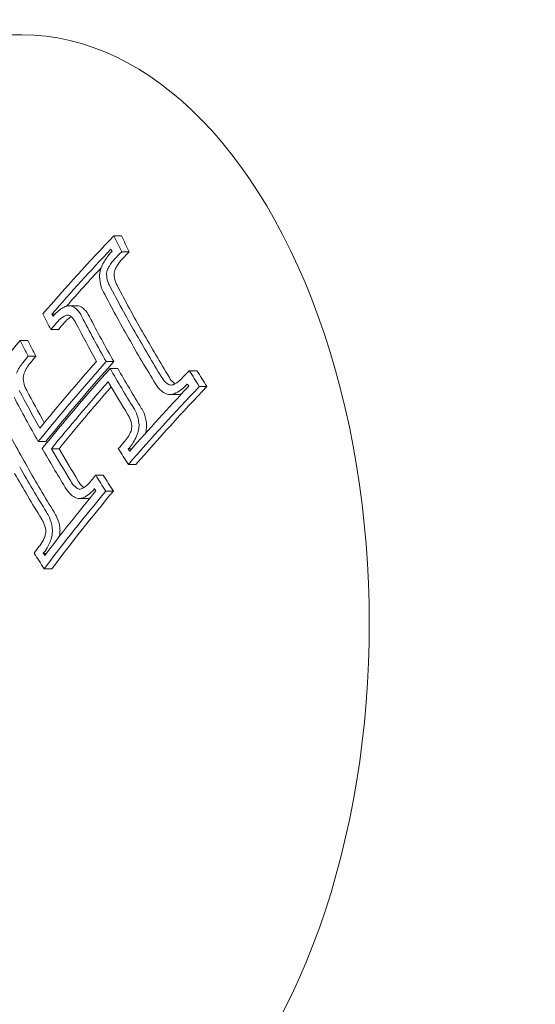
# Model space of a CAD drawing. Units: millimetres. Extents: x -2551 to 3960, y -3259 to 3942.
# Drawn here: x 921 to 932, y 992 to 1013 of the extents above; entities that cross this region are included whole.
import ezdxf

# ---------------------------------------------------------------- set-up
doc = ezdxf.new("R2010")
doc.units = ezdxf.units.MM
doc.header["$LTSCALE"] = 0.2
doc.header["$MEASUREMENT"] = 0
doc.header["$PDMODE"] = 1
doc.layers.add('HAGS-Dim Plan', color=7, linetype='Continuous', lineweight=100)
doc.styles.get("Standard").update_dxf_attribs({"font": 'g13f12d.shx', "height": 300})
doc.dimstyles.new('HAGS - Dim Plan', dxfattribs={"dimtxt": 300, "dimasz": 200, "dimexe": 0.18, "dimexo": 0.0625, "dimgap": 150, "dimtad": 0, "dimlfac": 0.001, "dimrnd": 0.05, "dimzin": 1, "dimdsep": 46, "dimtxsty": 'Standard', "dimblk": 'HAGS - Dim Plan arrow', "dimcen": 0.1, "dimse1": 1, "dimse2": 1, "dimclrd": 1, "dimadec": 0, "dimazin": 0, "dimtfac": 1, "dimtofl": 0, "dimtmove": 0, "dimatfit": 3, "dimfxl": 1, "dimtolj": 1, "dimtzin": 0, "dimarcsym": 0})

# ---------------------------------------------------------------- blocks, each defined once
blk = doc.blocks.new('HAGS - Dim Plan arrow')
at = {"color": 1, "lineweight": 0}
blk.add_lwpolyline([(0, 0, 0, 0.35, 0), (-1, 0, 0.015, 0.015, 0)], format="xyseb", dxfattribs=at)
blk = doc.blocks.new('*D6')
at = {"layer": 'Defpoints', "color": 0, "transparency": 16777216}
for p in [(4.48, 2559.48), (4.48, -2549.111), (3763.486, -2549.111)]:
    blk.add_point(p, dxfattribs=at)
at = {"layer": 'HAGS-Dim Plan', "color": 1, "lineweight": -2, "transparency": 16777216}
for p, q in [((3763.486, 2359.48), (3763.486, 580.621)), ((3763.486, -2349.111), (3763.486, -570.252))]:
    blk.add_line(p, q, dxfattribs=at)
at = {"layer": 'HAGS-Dim Plan', "color": 1, "lineweight": -2, "transparency": 16777216, "xscale": 200, "yscale": 200, "zscale": 200}
for p, rotation in [((3763.486, 2559.48), 90), ((3763.486, -2549.111), 270)]:
    blk.add_blockref('HAGS - Dim Plan arrow', p, dxfattribs=dict(at, rotation=rotation))
at = {"layer": 'HAGS-Dim Plan', "color": 0, "lineweight": 50, "transparency": 16777216, "insert": (3763.486, 5.185), "char_height": 300, "attachment_point": 5, "rotation": 90}
blk.add_mtext('\\A1;5.10m', dxfattribs=at)
blk = doc.blocks.new('*D7')
at = {"layer": 'Defpoints', "color": 0, "transparency": 16777216}
for p in [(2559.48, 3745.169), (-2548.52, 4.48), (2559.48, 4.48)]:
    blk.add_point(p, dxfattribs=at)
at = {"layer": 'HAGS-Dim Plan', "color": 1, "lineweight": -2, "transparency": 16777216}
for p, q in [((-2348.52, 3745.169), (-569.956, 3745.169)), ((2359.48, 3745.169), (580.917, 3745.169))]:
    blk.add_line(p, q, dxfattribs=at)
at = {"layer": 'HAGS-Dim Plan', "color": 1, "lineweight": -2, "transparency": 16777216, "xscale": 200, "yscale": 200, "zscale": 200, "rotation": 180}
blk.add_blockref('HAGS - Dim Plan arrow', (-2548.52, 3745.169), dxfattribs=at)
at = {"layer": 'HAGS-Dim Plan', "color": 1, "lineweight": -2, "transparency": 16777216, "xscale": 200, "yscale": 200, "zscale": 200}
blk.add_blockref('HAGS - Dim Plan arrow', (2559.48, 3745.169), dxfattribs=at)
at = {"layer": 'HAGS-Dim Plan', "color": 0, "lineweight": 50, "transparency": 16777216, "insert": (5.48, 3745.169), "char_height": 300, "attachment_point": 5}
blk.add_mtext('\\A1;5.10m', dxfattribs=at)
blk = doc.blocks.new('*D9')
at = {"layer": 'Defpoints', "color": 0, "transparency": 16777216}
for p in [(1058.984, 3320.95), (1058.984, 1000, 826.828), (-1058.724, 994.463, 826.811)]:
    blk.add_point(p, dxfattribs=at)
at = {"layer": 'HAGS-Dim Plan', "color": 1, "lineweight": -2, "transparency": 16777216}
for p, q in [((-858.724, 3320.95), (-579.115, 3320.95)), ((858.984, 3320.95), (579.376, 3320.95))]:
    blk.add_line(p, q, dxfattribs=at)
at = {"layer": 'HAGS-Dim Plan', "color": 1, "lineweight": -2, "transparency": 16777216, "xscale": 200, "yscale": 200, "zscale": 200, "rotation": 180}
blk.add_blockref('HAGS - Dim Plan arrow', (-1058.724, 3320.95), dxfattribs=at)
at = {"layer": 'HAGS-Dim Plan', "color": 1, "lineweight": -2, "transparency": 16777216, "xscale": 200, "yscale": 200, "zscale": 200}
blk.add_blockref('HAGS - Dim Plan arrow', (1058.984, 3320.95), dxfattribs=at)
at = {"layer": 'HAGS-Dim Plan', "color": 0, "lineweight": 50, "transparency": 16777216, "insert": (0.13, 3320.95), "char_height": 300, "attachment_point": 5}
blk.add_mtext('\\A1;2.10m', dxfattribs=at)

msp = doc.modelspace()

# ---------------------------------------------------------------- linework, layer by layer
at = {"linetype": 'Continuous', "lineweight": 0}
for p, q in [((923.509, 1008.232), (923.348, 1008.232)), ((923.677, 1007.896), (923.515, 1007.896)), ((922.561, 1006.748), (922.4, 1006.748)), ((922.1, 1006.571), (922.035, 1006.571)), ((922.172, 1006.241), (922.011, 1006.241)), ((921.524, 1006.011), (921.363, 1006.011)), ((921.692, 1005.676), (921.531, 1005.676)), ((923.349, 1005.563), (923.188, 1005.563)), ((923.432, 1005.417), (923.271, 1005.417)), ((925.11, 1005.37), (924.949, 1005.37)), ((924.701, 1004.865), (924.539, 1004.865)), ((925.323, 1005.034), (925.162, 1005.034)), ((921.907, 1003.865), (921.745, 1003.865)), ((922.185, 1003.714), (922.024, 1003.714)), ((923.727, 1003.709), (923.655, 1003.709)), ((923.819, 1003.379), (923.657, 1003.379)), ((923.126, 1003.15), (922.964, 1003.15)), ((923.339, 1002.814), (923.177, 1002.814)), ((922.778, 1002.657), (922.616, 1002.657)), ((921.918, 1001.493), (921.852, 1001.493)), ((922.031, 1001.163), (921.869, 1001.163))]:
    msp.add_line(p, q, dxfattribs=at)
for centre, major_axis, ratio, start_param, end_param in [((921.395, 1000), (0, 12.5), 0.589979, -2.183226, 0), ((945.573, 1001.609), (-29.502, -16.753), 0.559917, -1.077798, -1.005182), ((945.655, 1001.465), (-29.513, -16.759), 0.559917, -1.071554, -1.011134), ((945.817, 1001.465), (-29.513, -16.759), 0.559917, -1.054246, -1.018521), ((949.532, 1004.968), (28.337, -17.37), 0.581736, -2.397294, -2.383251), ((949.617, 1005.106), (28.3, -17.347), 0.581736, -2.391345, -2.389356), ((949.798, 1005.402), (28.216, -17.296), 0.581736, -2.371136, -2.337003), ((949.883, 1005.541), (28.176, -17.271), 0.581736, -2.371033, -2.330961), ((950.045, 1005.541), (28.176, -17.271), 0.581736, -2.371033, -2.330961), ((945.573, 1001.609), (-29.502, -16.753), 0.559917, -0.980672, -0.909669), ((946.475, 1000.022), (-29.566, -16.789), 0.559917, -1.029666, -0.956164), ((946.393, 1000.166), (-29.565, -16.789), 0.559917, -1.023624, -0.962133), ((946.636, 1000.022), (-29.566, -16.789), 0.559917, -1.029666, -0.956164), ((949.883, 1005.541), (28.176, -17.271), 0.581736, -2.324853, -2.289498), ((950.045, 1005.541), (28.176, -17.271), 0.581736, -2.324853, -2.289498), ((947.198, 998.747), (-29.527, -16.767), 0.559917, -1.077548, -1.071059), ((949.798, 1005.402), (28.216, -17.296), 0.581736, -2.318817, -2.289455), ((947.28, 998.603), (-29.518, -16.762), 0.559917, -1.071507, -1.071299), ((948.69, 1003.33), (28.697, -17.59), 0.581736, -2.370271, -2.330058), ((947.198, 998.747), (-29.527, -16.767), 0.559917, -1.010949, -1.004998), ((949.532, 1004.968), (28.337, -17.37), 0.581736, -2.277708, -2.263672), ((949.617, 1005.106), (28.3, -17.347), 0.581736, -2.271599, -2.269622), ((948.528, 1003.33), (28.697, -17.59), 0.581736, -2.330058, -2.29026), ((948.69, 1003.33), (28.697, -17.59), 0.581736, -2.330058, -2.29026), ((948.443, 1003.191), (28.721, -17.605), 0.581736, -2.330058, -2.290142), ((947.198, 998.747), (-29.527, -16.767), 0.559917, -0.98051, -0.975595), ((947.198, 998.747), (-29.527, -16.767), 0.559917, -0.91625, -0.909569), ((948.174, 1002.752), (28.789, -17.647), 0.581736, -2.278532, -2.264717), ((947.28, 998.603), (-29.518, -16.762), 0.559917, -0.916147, -0.915541), ((948.259, 1002.891), (28.769, -17.634), 0.581736, -2.272559, -2.270609), ((921.395, 1000), (0, -12.5), 0.589979, 0, 0.958367)]:
    msp.add_ellipse(centre, major_axis=major_axis, ratio=ratio, start_param=start_param, end_param=end_param, dxfattribs=at)
at = {"linetype": 'Continuous', "lineweight": 0, "extrusion": (0, 0, -1)}
for centre, major_axis, ratio, start_param, end_param in [((950.547, 1006.623), (-27.82, 17.053), 0.581736, -0.757353, -0.743048), ((950.708, 1006.623), (-27.82, 17.053), 0.581736, -0.757353, -0.743048), ((950.462, 1006.484), (-27.87, 17.083), 0.581736, -0.751321, -0.749301), ((945.682, 1001.417), (29.516, 16.761), 0.559917, -2.070488, -2.070072), ((945.764, 1001.273), (29.526, 16.766), 0.559917, -2.070713, -2.064032), ((945.925, 1001.273), (29.526, 16.766), 0.559917, -2.070713, -2.064032), ((950.283, 1006.193), (-27.97, 17.145), 0.581736, -0.811535, -0.769686), ((950.445, 1006.193), (-27.97, 17.145), 0.581736, -0.811535, -0.769686), ((950.198, 1006.054), (-28.016, 17.173), 0.581736, -0.811535, -0.769909), ((945.764, 1001.273), (29.526, 16.766), 0.559917, -2.136586, -2.130416), ((945.925, 1001.273), (29.526, 16.766), 0.559917, -2.136586, -2.130416), ((950.283, 1006.193), (-27.97, 17.145), 0.581736, -0.852523, -0.811535), ((950.445, 1006.193), (-27.97, 17.145), 0.581736, -0.852523, -0.811535), ((949.186, 1004.403), (-28.478, 17.456), 0.581736, -0.758605, -0.744631), ((949.347, 1004.403), (-28.478, 17.456), 0.581736, -0.758605, -0.744631), ((950.198, 1006.054), (-28.016, 17.173), 0.581736, -0.852301, -0.811535), ((945.764, 1001.273), (29.526, 16.766), 0.559917, -2.166957, -2.161074), ((945.925, 1001.273), (29.526, 16.766), 0.559917, -2.166957, -2.161074), ((946.557, 999.876), (29.565, 16.789), 0.559917, -2.185426, -2.111923), ((950.547, 1006.623), (-27.82, 17.053), 0.581736, -0.879155, -0.864857), ((950.708, 1006.623), (-27.82, 17.053), 0.581736, -0.879155, -0.864857), ((946.639, 999.732), (29.564, 16.788), 0.559917, -2.179453, -2.11796), ((950.462, 1006.484), (-27.87, 17.083), 0.581736, -0.872904, -0.870891), ((948.932, 1003.992), (-28.575, 17.502), 0.581976, -0.804467, -0.771157), ((949.089, 1003.982), (-28.571, 17.513), 0.581736, -0.799804, -0.771368), ((946.801, 999.732), (29.564, 16.788), 0.559917, -2.179453, -2.122753), ((947.389, 998.411), (29.503, 16.754), 0.559917, -2.136423, -2.063811), ((947.307, 998.556), (29.514, 16.76), 0.559917, -2.130469, -2.070053), ((947.55, 998.411), (29.503, 16.754), 0.559917, -2.136423, -2.063811), ((948.843, 1003.843), (-28.6, 17.531), 0.581736, -0.810645, -0.771599), ((948.843, 1003.844), (-28.6, 17.53), 0.581757, -0.850831, -0.816646), ((948.928, 1003.982), (-28.571, 17.513), 0.581736, -0.851057, -0.822636), ((949.089, 1003.982), (-28.571, 17.513), 0.581736, -0.851057, -0.822636), ((949.186, 1004.403), (-28.478, 17.456), 0.581736, -0.877592, -0.863625), ((949.347, 1004.403), (-28.478, 17.456), 0.581736, -0.877592, -0.863625), ((947.389, 998.411), (29.503, 16.754), 0.559917, -2.23193, -2.160931), ((947.307, 998.556), (29.514, 16.76), 0.559917, -2.226037, -2.166995), ((947.55, 998.411), (29.503, 16.754), 0.559917, -2.23193, -2.160931), ((949.101, 1004.264), (-28.51, 17.476), 0.581736, -0.871525, -0.869583)]:
    msp.add_ellipse(centre, major_axis=major_axis, ratio=ratio, start_param=start_param, end_param=end_param, dxfattribs=at)
at = {"linetype": 'Continuous', "lineweight": 0}
for points, knots in [([(915.859, 991.432), (915.302, 992.413), (914.845, 993.54), (914.17, 995.971), (913.952, 997.275), (913.773, 999.926), (913.811, 1001.274), (914.141, 1003.883), (914.433, 1005.144), (915.244, 1007.457), (915.764, 1008.507), (916.992, 1010.289), (917.699, 1011.02), (919.224, 1012.059), (920.04, 1012.377), (921.046, 1012.49), (921.22, 1012.5), (921.395, 1012.5)], [3.9461, 3.9461, 3.9461, 3.9461, 4.272572, 4.272572, 4.59845, 4.59845, 4.923572, 4.923572, 5.248838, 5.248838, 5.575028, 5.575028, 5.90099, 5.90099, 6.217179, 6.217179, 6.283185, 6.283185, 6.283185, 6.283185]), ([(923.302, 1007.892), (923.242, 1007.833), (923.187, 1007.761), (923.143, 1007.683), (923.125, 1007.652), (923.108, 1007.62), (923.093, 1007.586)], [0, 0, 0, 0, 0.71539, 0.71539, 0.71539, 1, 1, 1, 1]), ([(923.093, 1007.586), (923.074, 1007.541), (923.06, 1007.493), (923.053, 1007.445), (923.048, 1007.419), (923.046, 1007.392), (923.046, 1007.365)], [0, 0, 0, 0, 0.64104, 0.64104, 0.64104, 1, 1, 1, 1]), ([(923.372, 1007.745), (923.328, 1007.702), (923.287, 1007.649), (923.254, 1007.592), (923.24, 1007.569), (923.228, 1007.546), (923.217, 1007.522)], [0, 0, 0, 0, 0.721155, 0.721155, 0.721155, 1, 1, 1, 1]), ([(923.533, 1007.745), (923.489, 1007.701), (923.448, 1007.649), (923.415, 1007.592), (923.402, 1007.569), (923.39, 1007.546), (923.379, 1007.522)], [0, 0, 0, 0, 0.0002061303, 0.0002061303, 0.0002061303, 0.0002861876, 0.0002861876, 0.0002861876, 0.0002861876]), ([(923.217, 1007.522), (923.21, 1007.504), (923.205, 1007.486), (923.196, 1007.446), (923.194, 1007.427), (923.194, 1007.415)], [-0.007184153, -0.007184153, -0.007184153, -0.007184153, -0.003993366, -0.003993366, 0, 0, 0, 0]), ([(923.194, 1007.415), (923.196, 1007.361), (923.204, 1007.309), (923.22, 1007.263), (923.229, 1007.234), (923.242, 1007.206), (923.256, 1007.182)], [0, 0, 0, 0, 0.615204, 0.615204, 0.615204, 1, 1, 1, 1]), ([(923.379, 1007.522), (923.372, 1007.504), (923.366, 1007.486), (923.357, 1007.446), (923.356, 1007.427), (923.355, 1007.415)], [-0.007186524, -0.007186524, -0.007186524, -0.007186524, -0.003994486, -0.003994486, 0, 0, 0, 0]), ([(923.355, 1007.415), (923.357, 1007.36), (923.366, 1007.309), (923.381, 1007.263), (923.391, 1007.234), (923.403, 1007.206), (923.418, 1007.182)], [0, 0, 0, 0, 0.0001714285, 0.0001714285, 0.0001714285, 0.0002789501, 0.0002789501, 0.0002789501, 0.0002789501]), ([(923.046, 1007.365), (923.047, 1007.29), (923.059, 1007.218), (923.079, 1007.154), (923.093, 1007.113), (923.109, 1007.074), (923.13, 1007.04)], [0, 0, 0, 0, 0.612546, 0.612546, 0.612546, 1, 1, 1, 1]), ([(922.475, 1006.733), (922.445, 1006.746), (922.413, 1006.75), (922.38, 1006.747), (922.359, 1006.745), (922.338, 1006.74), (922.317, 1006.732)], [0, 0, 0, 0, 0.615707, 0.615707, 0.615707, 1, 1, 1, 1]), ([(922.317, 1006.732), (922.251, 1006.702), (922.186, 1006.656), (922.128, 1006.599), (922.104, 1006.576), (922.081, 1006.551), (922.059, 1006.524)], [0, 0, 0, 0, 0.710939, 0.710939, 0.710939, 1, 1, 1, 1]), ([(922.327, 1006.54), (922.278, 1006.518), (922.229, 1006.483), (922.185, 1006.44), (922.167, 1006.422), (922.15, 1006.403), (922.134, 1006.383)], [0, 0, 0, 0, 0.71494, 0.71494, 0.71494, 1, 1, 1, 1]), ([(922.404, 1006.541), (922.392, 1006.546), (922.379, 1006.548), (922.352, 1006.548), (922.338, 1006.545), (922.327, 1006.54)], [-0.009214455, -0.009214455, -0.009214455, -0.009214455, -0.004902102, -0.004902102, 0, 0, 0, 0]), ([(922.543, 1006.382), (922.523, 1006.427), (922.496, 1006.466), (922.465, 1006.496), (922.446, 1006.514), (922.426, 1006.53), (922.404, 1006.541)], [0, 0, 0, 0, 0.624804, 0.624804, 0.624804, 1, 1, 1, 1]), ([(922.669, 1006.517), (922.64, 1006.578), (922.604, 1006.631), (922.561, 1006.672), (922.535, 1006.696), (922.506, 1006.717), (922.475, 1006.733)], [0, 0, 0, 0, 0.622178, 0.622178, 0.622178, 1, 1, 1, 1]), ([(922.83, 1006.517), (922.802, 1006.578), (922.765, 1006.631), (922.722, 1006.672), (922.696, 1006.697), (922.667, 1006.717), (922.637, 1006.733)], [0, 0, 0, 0, 0.0002455165, 0.0002455165, 0.0002455165, 0.0003955381, 0.0003955381, 0.0003955381, 0.0003955381]), ([(922.443, 1006.516), (922.409, 1006.495), (922.377, 1006.469), (922.347, 1006.44), (922.329, 1006.422), (922.312, 1006.403), (922.296, 1006.383)], [0.0000659309, 0.0000659309, 0.0000659309, 0.0000659309, 0.0002133051, 0.0002133051, 0.0002133051, 0.0002987337, 0.0002987337, 0.0002987337, 0.0002987337]), ([(921.418, 1005.54), (921.391, 1005.509), (921.367, 1005.474), (921.322, 1005.399), (921.302, 1005.359), (921.285, 1005.317)], [-0.02776027, -0.02776027, -0.02776027, -0.02776027, -0.01389157, -0.01389157, 0, 0, 0, 0]), ([(921.579, 1005.54), (921.553, 1005.509), (921.528, 1005.474), (921.484, 1005.399), (921.464, 1005.359), (921.447, 1005.317)], [-0.02776006, -0.02776006, -0.02776006, -0.02776006, -0.01389156, -0.01389156, 0, 0, 0, 0]), ([(921.447, 1005.317), (921.44, 1005.299), (921.435, 1005.28), (921.428, 1005.237), (921.427, 1005.218), (921.427, 1005.204)], [-0.007290317, -0.007290317, -0.007290317, -0.007290317, -0.004079622, -0.004079622, 0, 0, 0, 0]), ([(921.427, 1005.204), (921.431, 1005.145), (921.443, 1005.088), (921.461, 1005.038), (921.472, 1005.007), (921.486, 1004.978), (921.503, 1004.951)], [0, 0, 0, 0, 0.0001872854, 0.0001872854, 0.0001872854, 0.0003044201, 0.0003044201, 0.0003044201, 0.0003044201]), ([(924.236, 1005.09), (924.269, 1005.03), (924.31, 1004.979), (924.358, 1004.94), (924.388, 1004.916), (924.421, 1004.895), (924.456, 1004.88)], [0, 0, 0, 0, 0.61432, 0.61432, 0.61432, 1, 1, 1, 1]), ([(924.367, 1005.225), (924.39, 1005.182), (924.42, 1005.144), (924.454, 1005.116), (924.475, 1005.098), (924.499, 1005.083), (924.523, 1005.072)], [0, 0, 0, 0, 0.615131, 0.615131, 0.615131, 1, 1, 1, 1]), ([(924.529, 1005.225), (924.552, 1005.181), (924.582, 1005.144), (924.615, 1005.116), (924.626, 1005.107), (924.637, 1005.099), (924.648, 1005.092)], [0, 0, 0, 0, 0.0001713376, 0.0001713376, 0.0001713376, 0.0002238557, 0.0002238557, 0.0002238557, 0.0002238557]), ([(924.607, 1005.072), (924.659, 1005.094), (924.71, 1005.127), (924.756, 1005.168), (924.774, 1005.185), (924.792, 1005.204), (924.809, 1005.223)], [0, 0, 0, 0, 0.715435, 0.715435, 0.715435, 1, 1, 1, 1]), ([(924.628, 1004.881), (924.678, 1004.9), (924.726, 1004.928), (924.819, 1004.996), (924.863, 1005.036), (924.903, 1005.082)], [-0.03928438, -0.03928438, -0.03928438, -0.03928438, -0.01979478, -0.01979478, 0, 0, 0, 0]), ([(924.456, 1004.88), (924.49, 1004.867), (924.528, 1004.863), (924.565, 1004.867), (924.586, 1004.869), (924.607, 1004.873), (924.628, 1004.881)], [0, 0, 0, 0, 0.644255, 0.644255, 0.644255, 1, 1, 1, 1]), ([(924.523, 1005.072), (924.536, 1005.067), (924.55, 1005.065), (924.582, 1005.065), (924.596, 1005.069), (924.607, 1005.072)], [-0.007542633, -0.007542633, -0.007542633, -0.007542633, -0.004177471, -0.004177471, 0, 0, 0, 0]), ([(924.701, 1004.865), (924.709, 1004.865), (924.718, 1004.866), (924.727, 1004.867), (924.747, 1004.869), (924.767, 1004.873), (924.787, 1004.88)], [0.0001132715, 0.0001132715, 0.0001132715, 0.0001132715, 0.0001476171, 0.0001476171, 0.0001476171, 0.0002264124, 0.0002264124, 0.0002264124, 0.0002264124]), ([(923.882, 1004.249), (923.873, 1004.327), (923.855, 1004.402), (923.827, 1004.468), (923.811, 1004.506), (923.792, 1004.543), (923.77, 1004.576)], [0, 0, 0, 0, 0.635133, 0.635133, 0.635133, 1, 1, 1, 1]), ([(924.044, 1004.249), (924.035, 1004.327), (924.016, 1004.402), (923.989, 1004.468), (923.973, 1004.507), (923.954, 1004.543), (923.932, 1004.576)], [0, 0, 0, 0, 0.0002442774, 0.0002442774, 0.0002442774, 0.0003854208, 0.0003854208, 0.0003854208, 0.0003854208]), ([(923.73, 1004.201), (923.724, 1004.257), (923.709, 1004.311), (923.689, 1004.359), (923.677, 1004.386), (923.664, 1004.412), (923.648, 1004.435)], [0, 0, 0, 0, 0.64316, 0.64316, 0.64316, 1, 1, 1, 1]), ([(923.847, 1004.015), (923.863, 1004.059), (923.874, 1004.106), (923.88, 1004.152), (923.883, 1004.184), (923.884, 1004.217), (923.882, 1004.249)], [0, 0, 0, 0, 0.59368, 0.59368, 0.59368, 1, 1, 1, 1]), ([(924.016, 1004.036), (924.028, 1004.074), (924.037, 1004.113), (924.041, 1004.152), (924.045, 1004.184), (924.046, 1004.217), (924.044, 1004.249)], [0.0000230475, 0.0000230475, 0.0000230475, 0.0000230475, 0.0001425004, 0.0001425004, 0.0001425004, 0.0002403023, 0.0002403023, 0.0002403023, 0.0002403023]), ([(923.563, 1003.852), (923.593, 1003.884), (923.621, 1003.921), (923.672, 1004), (923.694, 1004.042), (923.713, 1004.087)], [-0.02980524, -0.02980524, -0.02980524, -0.02980524, -0.01491019, -0.01491019, 0, 0, 0, 0]), ([(923.713, 1004.087), (923.719, 1004.105), (923.724, 1004.124), (923.731, 1004.168), (923.731, 1004.187), (923.73, 1004.201)], [-0.007195009, -0.007195009, -0.007195009, -0.007195009, -0.004028653, -0.004028653, 0, 0, 0, 0]), ([(923.655, 1003.709), (923.716, 1003.775), (923.771, 1003.856), (923.814, 1003.944), (923.826, 1003.967), (923.837, 1003.991), (923.847, 1004.015)], [0, 0, 0, 0, 0.794318, 0.794318, 0.794318, 1, 1, 1, 1]), ([(922.433, 1003.028), (922.458, 1002.981), (922.489, 1002.941), (922.525, 1002.91), (922.546, 1002.891), (922.569, 1002.875), (922.594, 1002.863)], [0, 0, 0, 0, 0.623444, 0.623444, 0.623444, 1, 1, 1, 1]), ([(922.594, 1003.028), (922.619, 1002.981), (922.651, 1002.941), (922.686, 1002.91), (922.695, 1002.902), (922.704, 1002.895), (922.713, 1002.888)], [0, 0, 0, 0, 0.0001853496, 0.0001853496, 0.0001853496, 0.0002309563, 0.0002309563, 0.0002309563, 0.0002309563]), ([(922.676, 1002.867), (922.73, 1002.894), (922.782, 1002.935), (922.828, 1002.986), (922.842, 1003.001), (922.856, 1003.018), (922.87, 1003.036)], [0, 0, 0, 0, 0.764062, 0.764062, 0.764062, 1, 1, 1, 1]), ([(922.318, 1002.893), (922.353, 1002.83), (922.396, 1002.775), (922.444, 1002.734), (922.474, 1002.708), (922.507, 1002.687), (922.541, 1002.671)], [0, 0, 0, 0, 0.621039, 0.621039, 0.621039, 1, 1, 1, 1]), ([(922.594, 1002.863), (922.607, 1002.859), (922.621, 1002.857), (922.652, 1002.858), (922.666, 1002.863), (922.676, 1002.867)], [-0.007344591, -0.007344591, -0.007344591, -0.007344591, -0.004113835, -0.004113835, 0, 0, 0, 0]), ([(922.71, 1002.678), (922.752, 1002.698), (922.792, 1002.725), (922.869, 1002.788), (922.906, 1002.825), (922.94, 1002.866)], [-0.03617632, -0.03617632, -0.03617632, -0.03617632, -0.01809073, -0.01809073, 0, 0, 0, 0]), ([(922.541, 1002.671), (922.573, 1002.659), (922.608, 1002.655), (922.642, 1002.659), (922.665, 1002.662), (922.688, 1002.668), (922.71, 1002.678)], [0, 0, 0, 0, 0.605134, 0.605134, 0.605134, 1, 1, 1, 1]), ([(922.778, 1002.657), (922.786, 1002.657), (922.795, 1002.658), (922.804, 1002.659), (922.817, 1002.661), (922.831, 1002.663), (922.845, 1002.668)], [0.00010833509, 0.00010833509, 0.00010833509, 0.00010833509, 0.00014513635, 0.00014513635, 0.00014513635, 0.00020310439, 0.00020310439, 0.00020310439, 0.00020310439]), ([(922.041, 1002.039), (922.029, 1002.117), (922.009, 1002.19), (921.98, 1002.256), (921.963, 1002.295), (921.943, 1002.332), (921.92, 1002.365)], [0, 0, 0, 0, 0.626337, 0.626337, 0.626337, 1, 1, 1, 1]), ([(922.203, 1002.039), (922.191, 1002.117), (922.17, 1002.191), (922.142, 1002.256), (922.125, 1002.295), (922.104, 1002.332), (922.082, 1002.365)], [0, 0, 0, 0, 0.0002412525, 0.0002412525, 0.0002412525, 0.0003860652, 0.0003860652, 0.0003860652, 0.0003860652]), ([(921.903, 1001.99), (921.895, 1002.045), (921.879, 1002.099), (921.858, 1002.145), (921.846, 1002.173), (921.831, 1002.199), (921.815, 1002.223)], [0, 0, 0, 0, 0.628579, 0.628579, 0.628579, 1, 1, 1, 1]), ([(921.895, 1001.883), (921.9, 1001.9), (921.902, 1001.918), (921.906, 1001.959), (921.905, 1001.977), (921.903, 1001.99)], [-0.007020356, -0.007020356, -0.007020356, -0.007020356, -0.003910232, -0.003910232, 0, 0, 0, 0]), ([(922.024, 1001.818), (922.036, 1001.863), (922.043, 1001.91), (922.044, 1001.957), (922.045, 1001.984), (922.044, 1002.012), (922.041, 1002.039)], [0, 0, 0, 0, 0.630429, 0.630429, 0.630429, 1, 1, 1, 1]), ([(922.194, 1001.853), (922.201, 1001.887), (922.205, 1001.922), (922.206, 1001.957), (922.207, 1001.985), (922.206, 1002.012), (922.203, 1002.039)], [0.0000356605, 0.0000356605, 0.0000356605, 0.0000356605, 0.0001414481, 0.0001414481, 0.0001414481, 0.0002248072, 0.0002248072, 0.0002248072, 0.0002248072]), ([(921.775, 1001.655), (921.81, 1001.697), (921.841, 1001.748), (921.866, 1001.805), (921.877, 1001.83), (921.887, 1001.856), (921.895, 1001.883)], [0, 0, 0, 0, 0.692433, 0.692433, 0.692433, 1, 1, 1, 1]), ([(921.863, 1001.508), (921.897, 1001.549), (921.929, 1001.597), (921.956, 1001.649), (921.966, 1001.669), (921.976, 1001.689), (921.985, 1001.71), (922, 1001.745), (922.013, 1001.781), (922.024, 1001.818)], [0, 0, 0, 0, 0.5, 0.5, 0.5, 0.689545, 0.689545, 0.689545, 1, 1, 1, 1])]:
    msp.add_open_spline(points, degree=3, knots=knots, dxfattribs=at)
msp.add_open_spline([(922.637, 1006.733), (922.613, 1006.743), (922.587, 1006.748), (922.561, 1006.748)], degree=3, dxfattribs=at)

# ---------------------------------------------------------------- dimensions: what is measured, and where the dimension line sits
at = {"layer": 'HAGS-Dim Plan', "lineweight": 50}
dim = msp.add_linear_dim(base=(2559.48, 3745.169, -715), p1=(-2548.52, 4.48, -715), p2=(2559.48, 4.48, -715), dimstyle='HAGS - Dim Plan', override={"dimpost": 'm'}, dxfattribs=at)
dim.commit()
dim.dimension.update_dxf_attribs({"geometry": '*D7', "text_midpoint": (5.48, 3745.169, -715)})
for base, p1, p2, angle, picture, middle in [((1058.984, 3320.95, -715), (-1058.724, 994.463, 111.811), (1058.984, 1000, 111.828), 180, '*D9', (0.13, 3320.95, -715)), ((3763.486, -2549.111, -715), (4.48, 2559.48, -715), (4.48, -2549.111, -715), 90, '*D6', (3763.486, 5.185, -715))]:
    dim = msp.add_linear_dim(base=base, p1=p1, p2=p2, angle=angle, dimstyle='HAGS - Dim Plan', override={"dimpost": 'm'}, dxfattribs=at)
    dim.commit()
    dim.dimension.update_dxf_attribs({"geometry": picture, "text_midpoint": middle})

doc.saveas('drawing.dxf')
